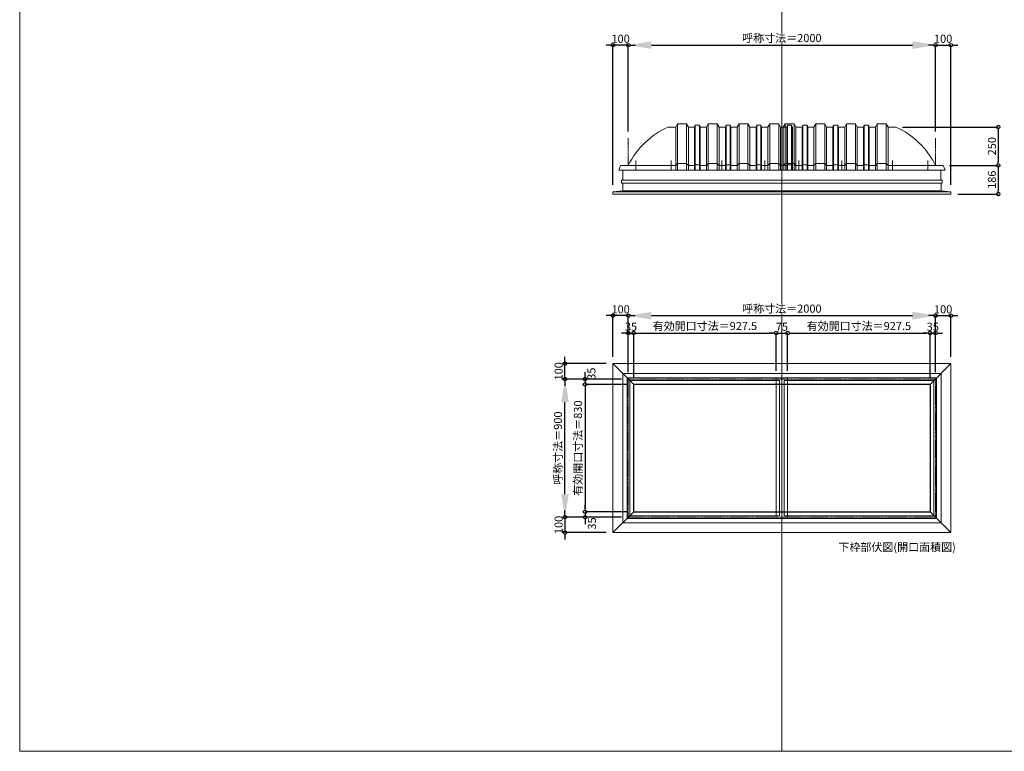
# Model space of a CAD drawing. Units: millimetres. Extents: x -12289 to 909215, y -2748 to 52629.
# Drawn here: x 3000 to 9411, y 23860 to 28623 of the extents above; entities that cross this region are included whole.
import ezdxf

# ---------------------------------------------------------------- set-up
doc = ezdxf.new("R2010")
doc.units = ezdxf.units.MM
doc.header["$LTSCALE"] = 0.3
doc.header["$PDMODE"] = 33
doc.header["$PDSIZE"] = 5
doc.linetypes.add('CENTER2', pattern=[28.575, 19.05, -3.175, 3.175, -3.175])
doc.layers.get('0').update_dxf_attribs({"lineweight": 9})
doc.layers.get('Defpoints').update_dxf_attribs({"lineweight": 9})
doc.layers.add('VP', color=7, linetype='Continuous', lineweight=9, plot=False)
for name, color, linetype, lineweight in [('ガラス02', 141, 'Continuous', 9), ('テキスト @ 15', 50, 'Continuous', 9), ('パーツ02', 121, 'Continuous', 9), ('中心線', 210, 'CENTER2', 9), ('型材02', 71, 'Continuous', 9), ('寸法', 10, 'Continuous', 9), ('寸法 @ 15', 10, 'Continuous', 9)]:
    doc.layers.add(name, color=color, linetype=linetype, lineweight=lineweight)
doc.styles.add('TGK-text', font='txt', dxfattribs={"height": 3.5})
doc.dimstyles.new('T-dim', dxfattribs={"dimtxt": 3.5, "dimasz": 1.5, "dimexe": 0, "dimexo": 3, "dimgap": 1, "dimtad": 1, "dimdec": 1, "dimdsep": 46, "dimtxsty": 'TGK-text', "dimblk": 'DOTBLANK', "dimcen": 0, "dimclrt": 2, "dimazin": 2, "dimtfac": 1, "dimtdec": 1, "dimtix": 1, "dimtmove": 2, "dimatfit": 3, "dimldrblk": 'OPEN30', "dimfxl": 1, "dimtolj": 1, "dimtzin": 0, "dimarcsym": 0})
doc.dimstyles.new('T-dimN', dxfattribs={"dimtxt": 3.5, "dimasz": 10, "dimexe": 0, "dimexo": 3, "dimgap": 1, "dimtad": 1, "dimdec": 1, "dimdsep": 46, "dimtxsty": 'TGK-text', "dimcen": 0, "dimclrt": 2, "dimazin": 2, "dimtfac": 1, "dimtdec": 1, "dimtix": 1, "dimtmove": 2, "dimatfit": 3, "dimldrblk": 'OPEN30', "dimfxl": 1, "dimtolj": 1, "dimtzin": 0, "dimarcsym": 0})

# ---------------------------------------------------------------- blocks, each defined once
blk = doc.blocks.new('*U420')
at = {"layer": '中心線', "color": 0, "linetype": 'CENTER2', "transparency": 16777216}
blk.add_line((0, -90.5), (0, 90.5), dxfattribs=at)
blk = doc.blocks.new('*D1213')
at = {"layer": 'Defpoints', "color": 0, "transparency": 16777216}
for p in [(8962.5, 28457.5), (6962.5, 27851.1), (8962.5, 27851.1)]:
    blk.add_point(p, dxfattribs=at)
at = {"layer": '寸法', "color": 0, "lineweight": -2, "transparency": 16777216}
for p, q in [((6962.5, 27896.1), (6962.5, 28457.5)), ((7112.5, 28457.5), (8812.5, 28457.5)), ((8962.5, 27896.1), (8962.5, 28457.5))]:
    blk.add_line(p, q, dxfattribs=at)
at = {"layer": '寸法', "color": 0, "transparency": 16777216}
for points in [[(7112.5, 28482.5), (7112.5, 28432.5), (6962.5, 28457.5)], [(8812.5, 28482.5), (8812.5, 28432.5), (8962.5, 28457.5)]]:
    blk.add_solid(points, dxfattribs=at)
at = {"layer": '寸法', "color": 2, "transparency": 16777216, "insert": (7962.5, 28503.3), "char_height": 52.5, "attachment_point": 5, "style": 'TGK-text', "bg_fill": 3, "box_fill_scale": 1.1, "bg_fill_color": 9, "bg_fill_true_color": 13158600, "bg_fill_transparency": 0}
blk.add_mtext('\\A1;呼称寸法＝2000', dxfattribs=at)
blk = doc.blocks.new('_Open30')
at = {"color": 0, "linetype": 'ByBlock', "lineweight": -2}
for p, q in [((-1, 0.268), (0, 0)), ((0, 0), (-1, -0.268)), ((0, 0), (-1, 0))]:
    blk.add_line(p, q, dxfattribs=at)
blk = doc.blocks.new('_DotBlank')
at = {"color": 0, "linetype": 'ByBlock', "lineweight": -2}
blk.add_line((-0.5, 0), (-1, 0), dxfattribs=at)
blk.add_circle((0, 0), 0.5, dxfattribs=at)
blk = doc.blocks.new('*D1214')
at = {"layer": 'Defpoints', "color": 0, "transparency": 16777216}
for p in [(9062.5, 28457.5), (8962.5, 27851.1), (9062.5, 27503.2)]:
    blk.add_point(p, dxfattribs=at)
at = {"layer": '寸法', "color": 0, "lineweight": -2, "transparency": 16777216}
for p, q in [((8940, 28457.5), (8917.5, 28457.5)), ((8962.5, 27896.1), (8962.5, 28457.5)), ((8962.5, 28457.5), (9062.5, 28457.5)), ((9062.5, 27548.2), (9062.5, 28457.5)), ((9085, 28457.5), (9107.5, 28457.5))]:
    blk.add_line(p, q, dxfattribs=at)
at = {"layer": '寸法', "color": 0, "lineweight": -2, "transparency": 16777216, "xscale": 22.5, "yscale": 22.5, "zscale": 22.5}
blk.add_blockref('_DotBlank', (8962.5, 28457.5), dxfattribs=at)
at = {"layer": '寸法', "color": 0, "lineweight": -2, "transparency": 16777216, "xscale": 22.5, "yscale": 22.5, "zscale": 22.5, "rotation": 180}
blk.add_blockref('_DotBlank', (9062.5, 28457.5), dxfattribs=at)
at = {"layer": '寸法', "color": 2, "transparency": 16777216, "insert": (9012.5, 28498.8), "char_height": 52.5, "attachment_point": 5, "style": 'TGK-text'}
blk.add_mtext('\\A1;100', dxfattribs=at)
blk = doc.blocks.new('*D1215')
at = {"layer": 'Defpoints', "color": 0, "transparency": 16777216}
for p in [(6862.5, 28457.5), (6962.5, 27851.1), (6862.5, 27503.2)]:
    blk.add_point(p, dxfattribs=at)
at = {"layer": '寸法', "color": 0, "lineweight": -2, "transparency": 16777216}
for p, q in [((6840, 28457.5), (6817.5, 28457.5)), ((6862.5, 27548.2), (6862.5, 28457.5)), ((6962.5, 28457.5), (6862.5, 28457.5)), ((6962.5, 27896.1), (6962.5, 28457.5)), ((6985, 28457.5), (7007.5, 28457.5))]:
    blk.add_line(p, q, dxfattribs=at)
at = {"layer": '寸法', "color": 0, "lineweight": -2, "transparency": 16777216, "xscale": 22.5, "yscale": 22.5, "zscale": 22.5}
blk.add_blockref('_DotBlank', (6862.5, 28457.5), dxfattribs=at)
at = {"layer": '寸法', "color": 0, "lineweight": -2, "transparency": 16777216, "xscale": 22.5, "yscale": 22.5, "zscale": 22.5, "rotation": 180}
blk.add_blockref('_DotBlank', (6962.5, 28457.5), dxfattribs=at)
at = {"layer": '寸法', "color": 2, "transparency": 16777216, "insert": (6912.5, 28498.8), "char_height": 52.5, "attachment_point": 5, "style": 'TGK-text'}
blk.add_mtext('\\A1;100', dxfattribs=at)
blk = doc.blocks.new('*D1216')
at = {"layer": 'Defpoints', "color": 0, "transparency": 16777216}
for p in [(8703.7, 27924.2), (9009.1, 27674.2), (9371.3, 27674.2)]:
    blk.add_point(p, dxfattribs=at)
at = {"layer": '寸法', "color": 0, "lineweight": -2, "transparency": 16777216}
for p, q in [((8748.7, 27924.2), (9371.3, 27924.2)), ((9371.3, 27901.7), (9371.3, 27696.7)), ((9054.1, 27674.2), (9371.3, 27674.2))]:
    blk.add_line(p, q, dxfattribs=at)
at = {"layer": '寸法', "color": 0, "lineweight": -2, "transparency": 16777216, "xscale": 22.5, "yscale": 22.5, "zscale": 22.5}
for p, rotation in [((9371.3, 27924.2), 90), ((9371.3, 27674.2), 270)]:
    blk.add_blockref('_DotBlank', p, dxfattribs=dict(at, rotation=rotation))
at = {"layer": '寸法', "color": 2, "transparency": 16777216, "insert": (9330.1, 27799.2), "char_height": 52.5, "attachment_point": 5, "rotation": 90, "style": 'TGK-text'}
blk.add_mtext('\\A1;250', dxfattribs=at)
blk = doc.blocks.new('*D1217')
at = {"layer": 'Defpoints', "color": 0, "transparency": 16777216}
for p in [(9009.1, 27674.2), (9062.5, 27488.2), (9371.3, 27488.2)]:
    blk.add_point(p, dxfattribs=at)
at = {"layer": '寸法', "color": 0, "lineweight": -2, "transparency": 16777216}
for p, q in [((9054.1, 27674.2), (9371.3, 27674.2)), ((9371.3, 27651.7), (9371.3, 27510.7)), ((9107.5, 27488.2), (9371.3, 27488.2))]:
    blk.add_line(p, q, dxfattribs=at)
at = {"layer": '寸法', "color": 0, "lineweight": -2, "transparency": 16777216, "xscale": 22.5, "yscale": 22.5, "zscale": 22.5}
for p, rotation in [((9371.3, 27674.2), 90), ((9371.3, 27488.2), 270)]:
    blk.add_blockref('_DotBlank', p, dxfattribs=dict(at, rotation=rotation))
at = {"layer": '寸法', "color": 2, "transparency": 16777216, "insert": (9330.1, 27581.2), "char_height": 52.5, "attachment_point": 5, "rotation": 90, "style": 'TGK-text'}
blk.add_mtext('\\A1;186', dxfattribs=at)
blk = doc.blocks.new('TK-DOLE-900-950側面')
at = {"layer": 'パーツ02', "linetype": 'ByBlock'}
for p, q in [((320.8, 270), (309, 250)), ((379.2, 270), (320.8, 270)), ((320.8, 270), (320.8, -30)), ((379.2, 270), (391, 250)), ((379.2, 270), (379.2, -30)), ((436.4, 263), (431.8, 250)), ((463.6, 263), (436.4, 263)), ((436.4, -30), (436.4, 263)), ((463.6, 263), (468.2, 250)), ((463.6, -30), (463.6, 263)), ((520.8, 270), (509, 250)), ((579.2, 270), (520.8, 270)), ((520.8, 270), (520.8, -30)), ((579.2, 270), (591, 250)), ((579.2, 270), (579.2, -30)), ((636.4, 263), (631.8, 250)), ((663.6, 263), (636.4, 263)), ((636.4, -30), (636.4, 263)), ((663.6, 263), (668.2, 250)), ((663.6, -30), (663.6, 263)), ((720.8, 270), (709, 250)), ((779.2, 270), (720.8, 270)), ((720.8, 270), (720.8, -30)), ((779.2, 270), (791, 250)), ((779.2, 270), (779.2, -30)), ((836.4, 263), (831.8, 250)), ((863.6, 263), (836.4, 263)), ((836.4, -30), (836.4, 263)), ((863.6, 263), (868.2, 250)), ((863.6, -30), (863.6, 263)), ((920.8, 270), (909, 250)), ((979.2, 270), (920.8, 270)), ((920.8, 270), (920.8, -30)), ((979.2, 270), (991, 250)), ((979.2, 270), (979.2, -30)), ((258.8, 250), (308.5, 250)), ((309, -30), (309, 250)), ((391, -30), (391, 250)), ((431.8, 250), (391.5, 250)), ((431.8, -30), (431.8, 250)), ((468.2, -30), (468.2, 250)), ((468.2, 250), (509, 250)), ((509, -30), (509, 250)), ((591, -30), (591, 250)), ((631.8, 250), (591.5, 250)), ((631.8, -30), (631.8, 250)), ((709, 250), (668.2, 250)), ((668.2, -30), (668.2, 250)), ((709, -30), (709, 250)), ((831.8, 250), (791, 250)), ((791, -30), (791, 250)), ((831.8, -30), (831.8, 250)), ((909, 250), (868.2, 250)), ((868.2, -30), (868.2, 250)), ((909, -30), (909, 250)), ((991, -30), (991, 250)), ((-50, 0), (-62, -30)), ((0, 0), (-50, 0)), ((0, 0), (309, 0)), ((309, 0), (320.8, 12)), ((379.2, 12), (320.8, 12)), ((379.2, 12), (391, 0)), ((391, 0), (431.8, 0)), ((431.8, 0), (436.4, 5)), ((436.4, 5), (463.6, 5)), ((463.6, 5), (468.2, 0)), ((468.2, 0), (509, 0)), ((509, 0), (520.8, 12)), ((579.2, 12), (520.8, 12)), ((579.2, 12), (591, 0)), ((591, 0), (631.8, 0)), ((631.8, 0), (636.4, 5)), ((636.4, 5), (663.6, 5)), ((663.6, 5), (668.2, 0)), ((668.2, 0), (709, 0)), ((709, 0), (720.8, 12)), ((779.2, 12), (720.8, 12)), ((779.2, 12), (791, 0)), ((791, 0), (831.8, 0)), ((831.8, 0), (836.4, 5)), ((836.4, 5), (863.6, 5)), ((863.6, 5), (868.2, 0)), ((868.2, 0), (909, 0)), ((909, 0), (920.8, 12)), ((979.2, 12), (920.8, 12)), ((979.2, 12), (991, 0)), ((-62, -30), (991, -30))]:
    blk.add_line(p, q, dxfattribs=at)
blk.add_arc((475.8, -233.5), 530, 114.16712, 153.85419, dxfattribs=at)
at = {"layer": '中心線', "linetype": 'ByBlock'}
for p, q in [((50, -30), (50, 31.9)), ((280, -30), (280, 31.9)), ((610, -30), (610, 31.9)), ((890, -30), (890, 31.9))]:
    blk.add_line(p, q, dxfattribs=at)
blk = doc.blocks.new('TK-DOLE-900-1050側面')
at = {"layer": 'パーツ02', "linetype": 'ByBlock'}
for p, q in [((320.8, 270), (309, 250)), ((379.2, 270), (320.8, 270)), ((320.8, 270), (320.8, -30)), ((379.2, 270), (391, 250)), ((379.2, 270), (379.2, -30)), ((436.4, 263), (431.8, 250)), ((463.6, 263), (436.4, 263)), ((436.4, -30), (436.4, 263)), ((463.6, 263), (468.2, 250)), ((463.6, -30), (463.6, 263)), ((520.8, 270), (509, 250)), ((579.2, 270), (520.8, 270)), ((520.8, 270), (520.8, -30)), ((579.2, 270), (591, 250)), ((579.2, 270), (579.2, -30)), ((636.4, 263), (631.8, 250)), ((663.6, 263), (636.4, 263)), ((636.4, -30), (636.4, 263)), ((663.6, 263), (668.2, 250)), ((663.6, -30), (663.6, 263)), ((720.8, 270), (709, 250)), ((779.2, 270), (720.8, 270)), ((720.8, 270), (720.8, -30)), ((779.2, 270), (791, 250)), ((779.2, 270), (779.2, -30)), ((836.4, 263), (831.8, 250)), ((863.6, 263), (836.4, 263)), ((836.4, -30), (836.4, 263)), ((863.6, 263), (868.2, 250)), ((863.6, -30), (863.6, 263)), ((920.8, 270), (909, 250)), ((979.2, 270), (920.8, 270)), ((920.8, 270), (920.8, -30)), ((979.2, 270), (991, 250)), ((979.2, 270), (979.2, -30)), ((1036.4, 263), (1031.8, 250)), ((1063.6, 263), (1036.4, 263)), ((1036.4, -30), (1036.4, 263)), ((1068.2, 250), (1063.6, 263)), ((1063.6, -30), (1063.6, 263)), ((258.8, 250), (308.5, 250)), ((309, -30), (309, 250)), ((391, -30), (391, 250)), ((431.8, 250), (391.5, 250)), ((431.8, -30), (431.8, 250)), ((468.2, -30), (468.2, 250)), ((468.2, 250), (509, 250)), ((509, -30), (509, 250)), ((591, -30), (591, 250)), ((631.8, 250), (591.5, 250)), ((631.8, -30), (631.8, 250)), ((709, 250), (668.2, 250)), ((668.2, -30), (668.2, 250)), ((709, -30), (709, 250)), ((831.8, 250), (791, 250)), ((791, -30), (791, 250)), ((831.8, -30), (831.8, 250)), ((909, 250), (868.2, 250)), ((868.2, -30), (868.2, 250)), ((909, -30), (909, 250)), ((991, -30), (991, 250)), ((1031.8, 250), (991, 250)), ((1031.8, -30), (1031.8, 250)), ((1068.2, 250), (1068.2, -30)), ((309, 0), (320.8, 12)), ((379.2, 12), (320.8, 12)), ((379.2, 12), (391, 0)), ((431.8, 0), (436.4, 5)), ((436.4, 5), (463.6, 5)), ((463.6, 5), (468.2, 0)), ((509, 0), (520.8, 12)), ((579.2, 12), (520.8, 12)), ((579.2, 12), (591, 0)), ((631.8, 0), (636.4, 5)), ((636.4, 5), (663.6, 5)), ((663.6, 5), (668.2, 0)), ((709, 0), (720.8, 12)), ((779.2, 12), (720.8, 12)), ((779.2, 12), (791, 0)), ((831.8, 0), (836.4, 5)), ((836.4, 5), (863.6, 5)), ((863.6, 5), (868.2, 0)), ((909, 0), (920.8, 12)), ((979.2, 12), (920.8, 12)), ((979.2, 12), (991, 0)), ((1031.8, 0), (1036.4, 5)), ((1036.4, 5), (1063.6, 5)), ((1063.6, 5), (1068.2, 0)), ((-50, 0), (-62, -30)), ((-62, -30), (1068.2, -30)), ((0, 0), (-50, 0)), ((0, 0), (309, 0)), ((391, 0), (431.8, 0)), ((468.2, 0), (509, 0)), ((591, 0), (631.8, 0)), ((668.2, 0), (709, 0)), ((791, 0), (831.8, 0)), ((868.2, 0), (909, 0)), ((991, 0), (1031.8, 0))]:
    blk.add_line(p, q, dxfattribs=at)
blk.add_arc((475.8, -233.5), 530, 114.16712, 153.85419, dxfattribs=at)
at = {"layer": '中心線', "linetype": 'ByBlock'}
for p, q in [((50, -30), (50, 31.9)), ((280, -30), (280, 31.9)), ((610, -30), (610, 31.9)), ((890, -30), (890, 31.9))]:
    blk.add_line(p, q, dxfattribs=at)
blk = doc.blocks.new('*D796')
at = {"layer": 'Defpoints', "color": 0, "transparency": 16777216}
for p in [(8962.5, 26696.3), (6962.5, 26284), (8962.5, 26284)]:
    blk.add_point(p, dxfattribs=at)
at = {"layer": '寸法', "color": 0, "lineweight": -2, "transparency": 16777216}
for p, q in [((6962.5, 26329), (6962.5, 26696.3)), ((7112.5, 26696.3), (8812.5, 26696.3)), ((8962.5, 26329), (8962.5, 26696.3))]:
    blk.add_line(p, q, dxfattribs=at)
at = {"layer": '寸法', "color": 0, "transparency": 16777216}
for points in [[(7112.5, 26721.3), (7112.5, 26671.3), (6962.5, 26696.3)], [(8812.5, 26721.3), (8812.5, 26671.3), (8962.5, 26696.3)]]:
    blk.add_solid(points, dxfattribs=at)
at = {"layer": '寸法', "color": 2, "transparency": 16777216, "insert": (7962.5, 26742.1), "char_height": 52.5, "attachment_point": 5, "style": 'TGK-text', "bg_fill": 3, "box_fill_scale": 1.1, "bg_fill_color": 9, "bg_fill_true_color": 13158600, "bg_fill_transparency": 0}
blk.add_mtext('\\A1;呼称寸法＝2000', dxfattribs=at)
blk = doc.blocks.new('*D797')
at = {"layer": 'Defpoints', "color": 0, "transparency": 16777216}
for p in [(9062.5, 26696.3), (9062.5, 26384), (8962.5, 26284)]:
    blk.add_point(p, dxfattribs=at)
at = {"layer": '寸法', "color": 0, "lineweight": -2, "transparency": 16777216}
for p, q in [((8940, 26696.3), (8917.5, 26696.3)), ((8962.5, 26329), (8962.5, 26696.3)), ((8962.5, 26696.3), (9062.5, 26696.3)), ((9062.5, 26429), (9062.5, 26696.3)), ((9085, 26696.3), (9107.5, 26696.3))]:
    blk.add_line(p, q, dxfattribs=at)
at = {"layer": '寸法', "color": 0, "lineweight": -2, "transparency": 16777216, "xscale": 22.5, "yscale": 22.5, "zscale": 22.5}
blk.add_blockref('_DotBlank', (8962.5, 26696.3), dxfattribs=at)
at = {"layer": '寸法', "color": 0, "lineweight": -2, "transparency": 16777216, "xscale": 22.5, "yscale": 22.5, "zscale": 22.5, "rotation": 180}
blk.add_blockref('_DotBlank', (9062.5, 26696.3), dxfattribs=at)
at = {"layer": '寸法', "color": 2, "transparency": 16777216, "insert": (9012.5, 26737.6), "char_height": 52.5, "attachment_point": 5, "style": 'TGK-text'}
blk.add_mtext('\\A1;100', dxfattribs=at)
blk = doc.blocks.new('*D798')
at = {"layer": 'Defpoints', "color": 0, "transparency": 16777216}
for p in [(6862.5, 26696.3), (6862.5, 26384), (6962.5, 26284)]:
    blk.add_point(p, dxfattribs=at)
at = {"layer": '寸法', "color": 0, "lineweight": -2, "transparency": 16777216}
for p, q in [((6840, 26696.3), (6817.5, 26696.3)), ((6862.5, 26429), (6862.5, 26696.3)), ((6962.5, 26696.3), (6862.5, 26696.3)), ((6962.5, 26329), (6962.5, 26696.3)), ((6985, 26696.3), (7007.5, 26696.3))]:
    blk.add_line(p, q, dxfattribs=at)
at = {"layer": '寸法', "color": 0, "lineweight": -2, "transparency": 16777216, "xscale": 22.5, "yscale": 22.5, "zscale": 22.5}
blk.add_blockref('_DotBlank', (6862.5, 26696.3), dxfattribs=at)
at = {"layer": '寸法', "color": 0, "lineweight": -2, "transparency": 16777216, "xscale": 22.5, "yscale": 22.5, "zscale": 22.5, "rotation": 180}
blk.add_blockref('_DotBlank', (6962.5, 26696.3), dxfattribs=at)
at = {"layer": '寸法', "color": 2, "transparency": 16777216, "insert": (6912.5, 26737.6), "char_height": 52.5, "attachment_point": 5, "style": 'TGK-text'}
blk.add_mtext('\\A1;100', dxfattribs=at)
blk = doc.blocks.new('*D799')
at = {"layer": 'Defpoints', "color": 0, "transparency": 16777216}
for p in [(6997.5, 26583.1), (6962.5, 26284), (6997.5, 26249)]:
    blk.add_point(p, dxfattribs=at)
at = {"layer": '寸法', "color": 0, "lineweight": -2, "transparency": 16777216}
for p, q in [((6940, 26583.1), (6917.5, 26583.1)), ((6962.5, 26329), (6962.5, 26583.1)), ((6962.5, 26583.1), (6997.5, 26583.1)), ((6997.5, 26294), (6997.5, 26583.1)), ((7020, 26583.1), (7042.5, 26583.1))]:
    blk.add_line(p, q, dxfattribs=at)
at = {"layer": '寸法', "color": 0, "lineweight": -2, "transparency": 16777216, "xscale": 22.5, "yscale": 22.5, "zscale": 22.5}
blk.add_blockref('_DotBlank', (6962.5, 26583.1), dxfattribs=at)
at = {"layer": '寸法', "color": 0, "lineweight": -2, "transparency": 16777216, "xscale": 22.5, "yscale": 22.5, "zscale": 22.5, "rotation": 180}
blk.add_blockref('_DotBlank', (6997.5, 26583.1), dxfattribs=at)
at = {"layer": '寸法', "color": 2, "transparency": 16777216, "insert": (6980, 26624.3), "char_height": 52.5, "attachment_point": 5, "style": 'TGK-text'}
blk.add_mtext('\\A1;35', dxfattribs=at)
blk = doc.blocks.new('*D800')
at = {"layer": 'Defpoints', "color": 0, "transparency": 16777216}
for p in [(7925, 26583.1), (7925, 26291.1), (6997.5, 26249)]:
    blk.add_point(p, dxfattribs=at)
at = {"layer": '寸法', "color": 0, "lineweight": -2, "transparency": 16777216}
for p, q in [((6997.5, 26294), (6997.5, 26583.1)), ((7020, 26583.1), (7902.5, 26583.1)), ((7925, 26336.1), (7925, 26583.1))]:
    blk.add_line(p, q, dxfattribs=at)
at = {"layer": '寸法', "color": 0, "lineweight": -2, "transparency": 16777216, "xscale": 22.5, "yscale": 22.5, "zscale": 22.5, "rotation": 180}
blk.add_blockref('_DotBlank', (6997.5, 26583.1), dxfattribs=at)
at = {"layer": '寸法', "color": 0, "lineweight": -2, "transparency": 16777216, "xscale": 22.5, "yscale": 22.5, "zscale": 22.5}
blk.add_blockref('_DotBlank', (7925, 26583.1), dxfattribs=at)
at = {"layer": '寸法', "color": 2, "transparency": 16777216, "insert": (7461.3, 26629), "char_height": 52.5, "attachment_point": 5, "style": 'TGK-text'}
blk.add_mtext('\\A1;有効開口寸法＝927.5', dxfattribs=at)
blk = doc.blocks.new('*D801')
at = {"layer": 'Defpoints', "color": 0, "transparency": 16777216}
for p in [(8000, 26583.1), (7925, 26291.1), (8000, 26291.1)]:
    blk.add_point(p, dxfattribs=at)
at = {"layer": '寸法', "color": 0, "lineweight": -2, "transparency": 16777216}
for p, q in [((7902.5, 26583.1), (7880, 26583.1)), ((7925, 26336.1), (7925, 26583.1)), ((7925, 26583.1), (8000, 26583.1)), ((8000, 26336.1), (8000, 26583.1)), ((8022.5, 26583.1), (8045, 26583.1))]:
    blk.add_line(p, q, dxfattribs=at)
at = {"layer": '寸法', "color": 0, "lineweight": -2, "transparency": 16777216, "xscale": 22.5, "yscale": 22.5, "zscale": 22.5}
blk.add_blockref('_DotBlank', (7925, 26583.1), dxfattribs=at)
at = {"layer": '寸法', "color": 0, "lineweight": -2, "transparency": 16777216, "xscale": 22.5, "yscale": 22.5, "zscale": 22.5, "rotation": 180}
blk.add_blockref('_DotBlank', (8000, 26583.1), dxfattribs=at)
at = {"layer": '寸法', "color": 2, "transparency": 16777216, "insert": (7962.5, 26624.3), "char_height": 52.5, "attachment_point": 5, "style": 'TGK-text'}
blk.add_mtext('\\A1;75', dxfattribs=at)
blk = doc.blocks.new('*D802')
at = {"layer": 'Defpoints', "color": 0, "transparency": 16777216}
for p in [(8927.5, 26583.1), (8000, 26291.1), (8927.5, 26249)]:
    blk.add_point(p, dxfattribs=at)
at = {"layer": '寸法', "color": 0, "lineweight": -2, "transparency": 16777216}
for p, q in [((8000, 26336.1), (8000, 26583.1)), ((8022.5, 26583.1), (8905, 26583.1)), ((8927.5, 26294), (8927.5, 26583.1))]:
    blk.add_line(p, q, dxfattribs=at)
at = {"layer": '寸法', "color": 0, "lineweight": -2, "transparency": 16777216, "xscale": 22.5, "yscale": 22.5, "zscale": 22.5, "rotation": 180}
blk.add_blockref('_DotBlank', (8000, 26583.1), dxfattribs=at)
at = {"layer": '寸法', "color": 0, "lineweight": -2, "transparency": 16777216, "xscale": 22.5, "yscale": 22.5, "zscale": 22.5}
blk.add_blockref('_DotBlank', (8927.5, 26583.1), dxfattribs=at)
at = {"layer": '寸法', "color": 2, "transparency": 16777216, "insert": (8463.8, 26629), "char_height": 52.5, "attachment_point": 5, "style": 'TGK-text'}
blk.add_mtext('\\A1;有効開口寸法＝927.5', dxfattribs=at)
blk = doc.blocks.new('*D803')
at = {"layer": 'Defpoints', "color": 0, "transparency": 16777216}
for p in [(8962.5, 26583.1), (8962.5, 26284), (8927.5, 26249)]:
    blk.add_point(p, dxfattribs=at)
at = {"layer": '寸法', "color": 0, "lineweight": -2, "transparency": 16777216}
for p, q in [((8905, 26583.1), (8882.5, 26583.1)), ((8927.5, 26294), (8927.5, 26583.1)), ((8927.5, 26583.1), (8962.5, 26583.1)), ((8962.5, 26329), (8962.5, 26583.1)), ((8985, 26583.1), (9007.5, 26583.1))]:
    blk.add_line(p, q, dxfattribs=at)
at = {"layer": '寸法', "color": 0, "lineweight": -2, "transparency": 16777216, "xscale": 22.5, "yscale": 22.5, "zscale": 22.5}
blk.add_blockref('_DotBlank', (8927.5, 26583.1), dxfattribs=at)
at = {"layer": '寸法', "color": 0, "lineweight": -2, "transparency": 16777216, "xscale": 22.5, "yscale": 22.5, "zscale": 22.5, "rotation": 180}
blk.add_blockref('_DotBlank', (8962.5, 26583.1), dxfattribs=at)
at = {"layer": '寸法', "color": 2, "transparency": 16777216, "insert": (8945, 26624.3), "char_height": 52.5, "attachment_point": 5, "style": 'TGK-text'}
blk.add_mtext('\\A1;35', dxfattribs=at)
blk = doc.blocks.new('*D804')
at = {"layer": 'Defpoints', "color": 0, "transparency": 16777216}
for p in [(6550.2, 26284), (6962.5, 26284), (6962.5, 25384)]:
    blk.add_point(p, dxfattribs=at)
at = {"layer": '寸法', "color": 0, "lineweight": -2, "transparency": 16777216}
for p, q in [((6917.5, 26284), (6550.2, 26284)), ((6550.2, 25534), (6550.2, 26134)), ((6917.5, 25384), (6550.2, 25384))]:
    blk.add_line(p, q, dxfattribs=at)
at = {"layer": '寸法', "color": 0, "transparency": 16777216}
for points in [[(6525.2, 26134), (6575.2, 26134), (6550.2, 26284)], [(6525.2, 25534), (6575.2, 25534), (6550.2, 25384)]]:
    blk.add_solid(points, dxfattribs=at)
at = {"layer": '寸法', "color": 2, "transparency": 16777216, "insert": (6504.4, 25834), "char_height": 52.5, "attachment_point": 5, "rotation": 90, "style": 'TGK-text', "bg_fill": 3, "box_fill_scale": 1.1, "bg_fill_color": 9, "bg_fill_true_color": 13158600, "bg_fill_transparency": 0}
blk.add_mtext('\\A1;呼称寸法＝900', dxfattribs=at)
blk = doc.blocks.new('*D805')
at = {"layer": 'Defpoints', "color": 0, "transparency": 16777216}
for p in [(6550.2, 26384), (6862.5, 26384), (6962.5, 26284)]:
    blk.add_point(p, dxfattribs=at)
at = {"layer": '寸法', "color": 0, "lineweight": -2, "transparency": 16777216}
for p, q in [((6550.2, 26406.5), (6550.2, 26429)), ((6817.5, 26384), (6550.2, 26384)), ((6550.2, 26284), (6550.2, 26384)), ((6917.5, 26284), (6550.2, 26284)), ((6550.2, 26261.5), (6550.2, 26239))]:
    blk.add_line(p, q, dxfattribs=at)
at = {"layer": '寸法', "color": 0, "lineweight": -2, "transparency": 16777216, "xscale": 22.5, "yscale": 22.5, "zscale": 22.5}
for p, rotation in [((6550.2, 26384), 270), ((6550.2, 26284), 90)]:
    blk.add_blockref('_DotBlank', p, dxfattribs=dict(at, rotation=rotation))
at = {"layer": '寸法', "color": 2, "transparency": 16777216, "insert": (6508.9, 26334), "char_height": 52.5, "attachment_point": 5, "rotation": 90, "style": 'TGK-text'}
blk.add_mtext('\\A1;100', dxfattribs=at)
blk = doc.blocks.new('*D806')
at = {"layer": 'Defpoints', "color": 0, "transparency": 16777216}
for p in [(6962.5, 25384), (6550.2, 25284), (6862.5, 25284)]:
    blk.add_point(p, dxfattribs=at)
at = {"layer": '寸法', "color": 0, "lineweight": -2, "transparency": 16777216}
for p, q in [((6550.2, 25406.5), (6550.2, 25429)), ((6917.5, 25384), (6550.2, 25384)), ((6550.2, 25384), (6550.2, 25284)), ((6817.5, 25284), (6550.2, 25284)), ((6550.2, 25261.5), (6550.2, 25239))]:
    blk.add_line(p, q, dxfattribs=at)
at = {"layer": '寸法', "color": 0, "lineweight": -2, "transparency": 16777216, "xscale": 22.5, "yscale": 22.5, "zscale": 22.5}
for p, rotation in [((6550.2, 25384), 270), ((6550.2, 25284), 90)]:
    blk.add_blockref('_DotBlank', p, dxfattribs=dict(at, rotation=rotation))
at = {"layer": '寸法', "color": 2, "transparency": 16777216, "insert": (6508.9, 25334), "char_height": 52.5, "attachment_point": 5, "rotation": 90, "style": 'TGK-text'}
blk.add_mtext('\\A1;100', dxfattribs=at)
blk = doc.blocks.new('*D807')
at = {"layer": 'Defpoints', "color": 0, "transparency": 16777216}
for p in [(6962.5, 26284), (6680.6, 26249), (6997.5, 26249)]:
    blk.add_point(p, dxfattribs=at)
at = {"layer": '寸法', "color": 0, "lineweight": -2, "transparency": 16777216}
for p, q in [((6680.6, 26306.5), (6680.6, 26329)), ((6917.5, 26284), (6680.6, 26284)), ((6680.6, 26284), (6680.6, 26249)), ((6952.5, 26249), (6680.6, 26249)), ((6680.6, 26226.5), (6680.6, 26204))]:
    blk.add_line(p, q, dxfattribs=at)
at = {"layer": '寸法', "color": 0, "lineweight": -2, "transparency": 16777216, "xscale": 22.5, "yscale": 22.5, "zscale": 22.5}
for p, rotation in [((6680.6, 26284), 270), ((6680.6, 26249), 90)]:
    blk.add_blockref('_DotBlank', p, dxfattribs=dict(at, rotation=rotation))
at = {"layer": '寸法', "color": 2, "transparency": 16777216, "insert": (6722.5, 26318.7), "char_height": 52.5, "attachment_point": 5, "rotation": 90, "style": 'TGK-text'}
blk.add_mtext('\\A1;35', dxfattribs=at)
blk = doc.blocks.new('*D808')
at = {"layer": 'Defpoints', "color": 0, "transparency": 16777216}
for p in [(6997.5, 26249), (6680.6, 25419), (6997.5, 25419)]:
    blk.add_point(p, dxfattribs=at)
at = {"layer": '寸法', "color": 0, "lineweight": -2, "transparency": 16777216}
for p, q in [((6952.5, 26249), (6680.6, 26249)), ((6680.6, 26226.5), (6680.6, 25441.5)), ((6952.5, 25419), (6680.6, 25419))]:
    blk.add_line(p, q, dxfattribs=at)
at = {"layer": '寸法', "color": 0, "lineweight": -2, "transparency": 16777216, "xscale": 22.5, "yscale": 22.5, "zscale": 22.5}
for p, rotation in [((6680.6, 26249), 90), ((6680.6, 25419), 270)]:
    blk.add_blockref('_DotBlank', p, dxfattribs=dict(at, rotation=rotation))
at = {"layer": '寸法', "color": 2, "transparency": 16777216, "insert": (6634.6, 25834), "char_height": 52.5, "attachment_point": 5, "rotation": 90, "style": 'TGK-text'}
blk.add_mtext('\\A1;有効開口寸法＝830', dxfattribs=at)
blk = doc.blocks.new('*D809')
at = {"layer": 'Defpoints', "color": 0, "transparency": 16777216}
for p in [(6997.5, 25419), (6680.6, 25384), (6962.5, 25384)]:
    blk.add_point(p, dxfattribs=at)
at = {"layer": '寸法', "color": 0, "lineweight": -2, "transparency": 16777216}
for p, q in [((6680.6, 25441.5), (6680.6, 25464)), ((6952.5, 25419), (6680.6, 25419)), ((6680.6, 25419), (6680.6, 25384)), ((6917.5, 25384), (6680.6, 25384)), ((6680.6, 25361.5), (6680.6, 25339))]:
    blk.add_line(p, q, dxfattribs=at)
at = {"layer": '寸法', "color": 0, "lineweight": -2, "transparency": 16777216, "xscale": 22.5, "yscale": 22.5, "zscale": 22.5}
for p, rotation in [((6680.6, 25419), 270), ((6680.6, 25384), 90)]:
    blk.add_blockref('_DotBlank', p, dxfattribs=dict(at, rotation=rotation))
at = {"layer": '寸法', "color": 2, "transparency": 16777216, "insert": (6725.8, 25343.5), "char_height": 52.5, "attachment_point": 5, "rotation": 90, "style": 'TGK-text'}
blk.add_mtext('\\A1;35', dxfattribs=at)

msp = doc.modelspace()

# ---------------------------------------------------------------- linework, layer by layer
at = {"layer": 'VP'}
msp.add_line((7962.5, 31720.49), (7962.5, 23860.49), dxfattribs=at)
msp.add_lwpolyline([(3000, 31720.49), (14925, 31720.49), (14925, 23860.49), (3000, 23860.49)], close=True, dxfattribs=at)
at = {"layer": 'ガラス02'}
for points in [[(6972.5, 26274), (7947.5, 26274), (7947.5, 25394), (6972.5, 25394)], [(8952.5, 26274), (7977.5, 26274), (7977.5, 25394), (8952.5, 25394)]]:
    msp.add_lwpolyline(points, close=True, dxfattribs=at)
at = {"layer": '中心線'}
for p, q in [((6962.5, 27674.17), (6962.5, 27851.14)), ((8962.5, 27674.17), (8962.5, 27851.14))]:
    msp.add_line(p, q, dxfattribs=at)
msp.add_lwpolyline([(6962.5, 25384), (8962.5, 25384), (8962.5, 26284), (6962.5, 26284)], close=True, dxfattribs=at)
at = {"layer": '型材02'}
for p, q in [((6927.2, 27578.17), (8997.8, 27578.17)), ((9062.5, 27503.17), (6862.5, 27503.17)), ((6926.2, 27508.17), (8998.8, 27508.17)), ((6862.5, 26384), (6997.5, 26249)), ((9062.5, 26384), (8927.5, 26249)), ((6862.5, 25284), (6997.5, 25419)), ((9062.5, 25284), (8927.5, 25419))]:
    msp.add_line(p, q, dxfattribs=at)
for points in [[(6927.2, 27644.17), (8997.8, 27644.17), (8997.8, 27578.17), (9005.8, 27578.17), (9005.8, 27558.17), (6919.2, 27558.17), (6919.2, 27578.17), (6927.2, 27578.17)], [(6862.5, 26384), (9062.5, 26384), (9062.5, 25284), (6862.5, 25284)], [(6926.2, 26320.3), (8998.8, 26320.3), (8998.8, 25347.7), (6926.2, 25347.7)], [(6955.4, 26291.1), (8969.6, 26291.1), (8969.6, 25376.9), (6955.4, 25376.9)], [(7925, 25376.9), (8000, 25376.9), (8000, 26291.1), (7925, 26291.1)], [(6996, 26250.5), (8929, 26250.5), (8929, 25417.5), (6996, 25417.5)], [(8927.5, 25419), (6997.5, 25419), (6997.5, 26249), (8927.5, 26249)]]:
    msp.add_lwpolyline(points, close=True, dxfattribs=at)
msp.add_lwpolyline([(6926.2, 27558.17), (6926.2, 27508.17), (6862.5, 27503.17), (6862.5, 27488.17), (9062.5, 27488.17), (9062.5, 27503.17), (8998.8, 27508.17), (8998.8, 27558.17)], dxfattribs=at)

# ---------------------------------------------------------------- block references
at = {"layer": '中心線', "linetype": 'CENTER2'}
msp.add_blockref('*U420', (7962.5, 27762.65), dxfattribs=at)

# ---------------------------------------------------------------- texts
at = {"layer": 'テキスト @ 15', "insert": (8330.37, 25215.66), "char_height": 52.5, "attachment_point": 1, "style": 'TGK-text'}
msp.add_mtext_dynamic_manual_height_columns('下枠部伏図(開口面積図)', width=851.3784, gutter_width=262.5, heights=[38.46], dxfattribs=at)

# ---------------------------------------------------------------- dimensions: what is measured, and where the dimension line sits
at = {"layer": '寸法 @ 15'}
dim = msp.add_linear_dim(base=(9371.3, 27488.17), p1=(9009.11, 27674.17), p2=(9062.5, 27488.17), angle=90, dimstyle='T-dim', override={"dimscale": 15, "dimtix": 1, "dimtofl": 1, "dimtmove": 2, "dimatfit": 3}, dxfattribs=at)
dim.commit()
dim.dimension.update_dxf_attribs({"geometry": '*D1217', "text_midpoint": (9330.05, 27581.17)})

# ---------------------------------------------------------------- next in the draw order: dimensions: what is measured, and where the dimension line sits
for base, p1, p2, picture, middle in [((8962.5, 28457.53), (6962.5, 27851.14), (8962.5, 27851.14), '*D1213', (7962.5, 28503.31)), ((8962.5, 26696.32), (6962.5, 26284), (8962.5, 26284), '*D796', (7962.5, 26742.1))]:
    dim = msp.add_linear_dim(base=base, p1=p1, p2=p2, text='呼称寸法＝<>', dimstyle='T-dimN', override={"dimscale": 15, "dimtix": 1, "dimtofl": 1, "dimtmove": 2, "dimatfit": 3}, dxfattribs=at)
    dim.commit()
    dim.dimension.update_dxf_attribs({"geometry": picture, "text_midpoint": middle})

# ---------------------------------------------------------------- next in the draw order: block references
at = {"layer": 'パーツ02'}
msp.add_blockref('TK-DOLE-900-1050側面', (6962.5, 27674.17), dxfattribs=at)
at = {"layer": 'パーツ02', "xscale": -1}
msp.add_blockref('TK-DOLE-900-950側面', (8962.5, 27674.17), dxfattribs=at)

# ---------------------------------------------------------------- next in the draw order: dimensions: what is measured, and where the dimension line sits
at = {"layer": '寸法 @ 15'}
for base, p1, p2, picture, middle in [((6862.5, 28457.53), (6962.5, 27851.14), (6862.5, 27503.17), '*D1215', (6912.5, 28498.78)), ((9062.5, 28457.53), (8962.5, 27851.14), (9062.5, 27503.17), '*D1214', (9012.5, 28498.78)), ((6862.5, 26696.32), (6962.5, 26284), (6862.5, 26384), '*D798', (6912.5, 26737.57)), ((9062.5, 26696.32), (8962.5, 26284), (9062.5, 26384), '*D797', (9012.5, 26737.57)), ((6997.5, 26583.09), (6962.5, 26284), (6997.5, 26249), '*D799', (6980, 26624.34)), ((8000, 26583.09), (7925, 26291.1), (8000, 26291.1), '*D801', (7962.5, 26624.34)), ((8962.5, 26583.09), (8927.5, 26249), (8962.5, 26284), '*D803', (8945, 26624.34))]:
    dim = msp.add_linear_dim(base=base, p1=p1, p2=p2, dimstyle='T-dim', override={"dimscale": 15, "dimtix": 1, "dimtofl": 1, "dimtmove": 2, "dimatfit": 3}, dxfattribs=at)
    dim.commit()
    dim.dimension.update_dxf_attribs({"geometry": picture, "text_midpoint": middle})
dim = msp.add_linear_dim(base=(9371.3, 27674.17), p1=(8703.71, 27924.17), p2=(9009.11, 27674.17), angle=90, dimstyle='T-dim', override={"dimscale": 15, "dimtix": 1, "dimtofl": 1, "dimtmove": 2, "dimatfit": 3}, dxfattribs=at)
dim.commit()
dim.dimension.update_dxf_attribs({"geometry": '*D1216', "text_midpoint": (9330.05, 27799.17)})
for base, p1, p2, picture, middle in [((7925, 26583.09), (6997.5, 26249), (7925, 26291.1), '*D800', (7461.25, 26629)), ((8927.5, 26583.09), (8000, 26291.1), (8927.5, 26249), '*D802', (8463.75, 26629))]:
    dim = msp.add_linear_dim(base=base, p1=p1, p2=p2, text='有効開口寸法＝<>', dimstyle='T-dim', override={"dimscale": 15, "dimtix": 1, "dimtofl": 1, "dimtmove": 2, "dimatfit": 3}, dxfattribs=at)
    dim.commit()
    dim.dimension.update_dxf_attribs({"geometry": picture, "text_midpoint": middle})

# ---------------------------------------------------------------- next in the draw order: dimensions: what is measured, and where the dimension line sits
dim = msp.add_linear_dim(base=(6550.18, 26284), p1=(6962.5, 25384), p2=(6962.5, 26284), angle=90, text='呼称寸法＝<>', dimstyle='T-dimN', override={"dimscale": 15, "dimtix": 1, "dimtofl": 1, "dimtmove": 2, "dimatfit": 3}, dxfattribs=at)
dim.commit()
dim.dimension.update_dxf_attribs({"geometry": '*D804', "text_midpoint": (6504.4, 25834)})

# ---------------------------------------------------------------- next in the draw order: dimensions: what is measured, and where the dimension line sits
for base, p1, p2, picture, middle in [((6550.18, 26384), (6962.5, 26284), (6862.5, 26384), '*D805', (6508.93, 26334)), ((6550.18, 25284), (6962.5, 25384), (6862.5, 25284), '*D806', (6508.93, 25334))]:
    dim = msp.add_linear_dim(base=base, p1=p1, p2=p2, angle=90, dimstyle='T-dim', override={"dimscale": 15, "dimtix": 1, "dimtofl": 1, "dimtmove": 2, "dimatfit": 3}, dxfattribs=at)
    dim.commit()
    dim.dimension.update_dxf_attribs({"geometry": picture, "text_midpoint": middle})
for base, p1, p2, picture, middle in [((6680.56, 26249), (6962.5, 26284), (6997.5, 26249), '*D807', (6722.47, 26318.66)), ((6680.56, 25384), (6997.5, 25419), (6962.5, 25384), '*D809', (6725.85, 25343.54))]:
    dim = msp.add_linear_dim(base=base, p1=p1, p2=p2, angle=90, dimstyle='T-dim', override={"dimscale": 15, "dimtix": 1, "dimtofl": 1, "dimtmove": 2, "dimatfit": 3}, dxfattribs=at)
    dim.commit()
    dim.dimension.update_dxf_attribs({"geometry": picture, "text_midpoint": middle, "dimtype": 160})
dim = msp.add_linear_dim(base=(6680.56, 25419), p1=(6997.5, 26249), p2=(6997.5, 25419), angle=90, text='有効開口寸法＝<>', dimstyle='T-dim', override={"dimscale": 15, "dimtix": 1, "dimtofl": 1, "dimtmove": 2, "dimatfit": 3}, dxfattribs=at)
dim.commit()
dim.dimension.update_dxf_attribs({"geometry": '*D808', "text_midpoint": (6634.65, 25834)})

doc.saveas('drawing.dxf')
